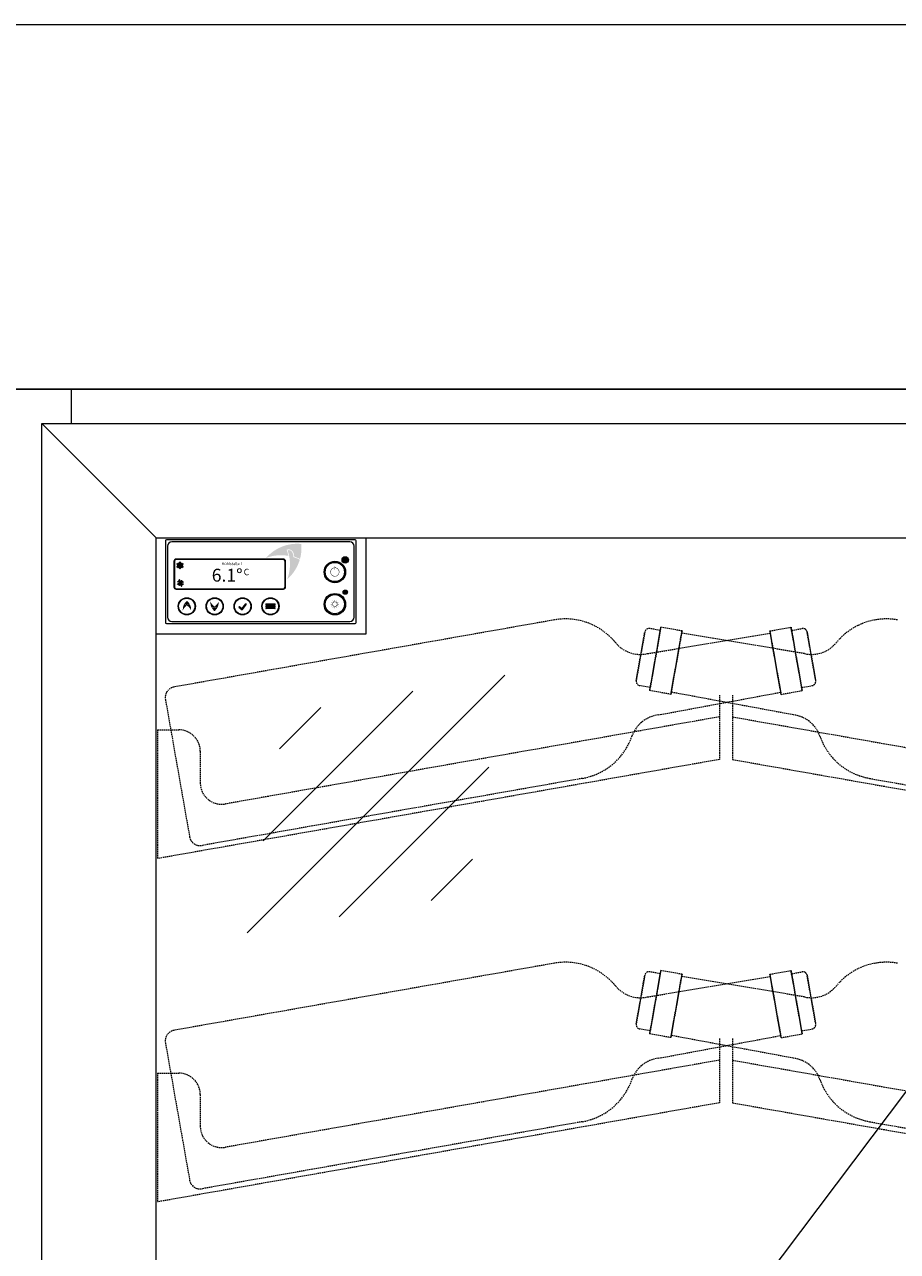
# Model space of a CAD drawing. Units: millimetres. Extents: x 7770 to 975806, y -37393 to 16511.
# Drawn here: x 12411 to 12818, y -12880 to -12308 of the extents above; entities that cross this region are included whole.
import ezdxf

# ---------------------------------------------------------------- set-up
doc = ezdxf.new("R2010")
doc.units = ezdxf.units.MM
doc.linetypes.add('AUSGEZOGEN', pattern=[0])
doc.linetypes.add('STRICHLINIE2', pattern=[9.524999999999999, 6.35, -3.175])
for name, color, linetype, lineweight in [('A_BEMASSUNG', 1, 'CONTINUOUS', 13), ('A_HILFSLINIEN', 7, 'CONTINUOUS', 13), ('A_VOLL', 3, 'CONTINUOUS', 18), ('ZUBEHÖR', 40, 'CONTINUOUS', 13)]:
    doc.layers.add(name, color=color, linetype=linetype, lineweight=lineweight)
doc.styles.add('Arial_35', font='arial.ttf', dxfattribs={"height": 35})

# ---------------------------------------------------------------- blocks, each defined once
blk = doc.blocks.new('1 Kühlstelle')
at = {"layer": 'A_VOLL'}
h = blk.add_hatch(color=254, dxfattribs=at)
h.dxf.hatch_style = 1
h.paths.add_polyline_path([(-1.202636397440983, -8.753178483777447, 0.1989123673788742), (-0.3920739768336716, -9.566202497531776), (0.1840516131369441, -8.181255096162204)])
h.paths.add_polyline_path([(0.1840516131369441, -8.181255096154928), (-0.3878717744782989, -6.794567085569724, 0.1989123673795519), (-1.200895788239905, -7.605129506184312)])
h.paths.add_polyline_path([(0.1840516131369441, -8.181255096162204), (1.570739623722147, -7.609331708546961, 0.1989123673805169), (0.7601772031075598, -6.796307694778079)])
h.paths.add_polyline_path([(0.755975000752187, -9.567943106740131, 0.1989123673793564), (1.568999014513793, -8.75738068613282), (0.1840516131369441, -8.181255096154928)])
at = {"layer": 'A_VOLL', "color": 254, "lineweight": 40}
for p, q in [((-0.8736197912239732, 0.5043846216212842), (-1.459197726959246, 0.3474794866342563)), ((1.299038105680665, -0.75), (-1.29903810567339, 0.75)), ((1.299038105680665, 0.75), (-1.29903810567339, -0.75)), ((-0.8736197912166972, 0.5043846216358361), (-1.030524926201906, 1.089962557365652)), ((-1.000444171950221e-11, 1.008769243264396), (-0.4286728007600686, 1.43744204401446)), ((0, 1.5), (0, -1.5)), ((4.547473508864641e-12, 1.008769243264396), (0.4286728007546117, 1.43744204401446)), ((0.8736197912185162, 0.504384621643112), (1.030524926203725, 1.089962557380204)), ((0.8736197912257921, 0.5043846216358361), (1.459197726961065, 0.3474794866488082)), ((-0.8736197912166972, -0.5043846216285601), (-1.45919772695197, -0.3474794866415323)), ((-0.8736197912094212, -0.504384621643112), (-1.03052492619463, -1.089962557380204)), ((4.547473508864641e-12, -1.00876924325712), (-0.4286728007455167, -1.437442044007184)), ((1.909938873723149e-11, -1.00876924325712), (0.4286728007691636, -1.437442044007184)), ((0.8736197912330681, -0.5043846216140082), (1.459197726968341, -0.3474794866269804)), ((0.8736197912257921, -0.5043846216285601), (1.030524926211001, -1.089962557365652))]:
    blk.add_line(p, q, dxfattribs=at)
at = {"layer": 'A_VOLL', "color": 254}
for p, q in [((-1.202636397440983, -8.753178483777447), (1.570739623729423, -7.609331708539685)), ((0.1840516131369441, -8.181255096154928), (-1.200895788232629, -7.605129506184312)), ((0.1840516131369441, -8.181255096154928), (-0.3920739768336716, -9.566202497539052)), ((0.755975000752187, -9.567943106740131), (-0.3878717744782989, -6.794567085569724)), ((0.1840516131369441, -8.181255096154928), (0.7601772031075598, -6.796307694778079)), ((0.1840516131369441, -8.181255096154928), (1.568999014521069, -8.75738068613282))]:
    blk.add_line(p, q, dxfattribs=at)
for centre, radius, start, end in [((0.1840516131323966, -8.181255096154928), 1.5, 193.6307182748248, 202.4131313322717), ((0.1840516131323966, -8.181255096154928), 1.4, 193.6307182748248, 202.4131313327267), ((0.1840516131323966, -8.181255096154928), 1.3, 193.6307182748248, 202.4131313322717), ((0.1840516131323966, -8.181255096154928), 1.2, 193.6307182748248, 202.4131313322717), ((0.1840516131323966, -8.181255096154928), 1.099999999999999, 193.6307182748248, 202.4131313327267), ((0.1840516131323966, -8.181255096154928), 0.9999999999999994, 193.6307182748248, 202.4131313322717), ((0.1840516131323966, -8.181255096154928), 0.8999999999999995, 193.6307182744012, 202.4131313322717), ((0.1840516131323966, -8.181255096154928), 0.7999999999999995, 193.6307182748248, 202.4131313327267), ((0.1840516131323966, -8.181255096154928), 0.6999999999999996, 193.6307182744012, 202.4131313322717), ((0.1840516131323966, -8.181255096154928), 0.5999999999999996, 193.6307182748248, 202.4131313322717), ((0.1840516131342156, -8.181255096154928), 1.5, 103.6307182748808, 112.4131313322079), ((0.1840516131342156, -8.181255096154928), 1.4, 103.6307182748808, 112.4131313327764), ((0.1840516131342156, -8.181255096154928), 1.3, 103.6307182748808, 112.4131313322079), ((0.1840516131323966, -8.181255096154928), 0.4999999999999997, 193.6307182744012, 202.4131313327267), ((0.1840516131342156, -8.181255096154928), 1.2, 103.6307182748808, 112.4131313322079), ((0.1840516131342156, -8.181255096154928), 1.1, 103.6307182748808, 112.4131313327764), ((0.1840516131323966, -8.181255096154928), 0.3999999999999997, 193.6307182748248, 202.4131313322717), ((0.1840516131342156, -8.181255096154928), 0.9999999999999997, 103.6307182748808, 112.4131313322079), ((0.1840516131342156, -8.181255096154928), 0.8999999999999997, 103.6307182743015, 112.4131313322079), ((0.1840516131342156, -8.181255096154928), 0.7999999999999997, 103.6307182748808, 112.4131313328245), ((0.1840516131323966, -8.181255096154928), 0.2999999999999998, 193.6307182739715, 202.4131313322717), ((0.1840516131342156, -8.181255096154928), 0.6999999999999997, 103.6307182743015, 112.4131313322079), ((0.1840516131342156, -8.181255096154928), 0.5999999999999998, 103.6307182748808, 112.4131313322079), ((0.1840516131342156, -8.181255096154928), 0.4999999999999998, 103.6307182743015, 112.4131313328245), ((0.1840516131342156, -8.181255096154928), 0.3999999999999998, 103.6307182748808, 112.4131313322079), ((0.1840516131342156, -8.181255096154928), 0.2999999999999998, 103.6307182739216, 112.4131313322079), ((0.1840516131342156, -8.181255096154928), 0.2999999999999998, 283.6307182739217, 292.413131332208), ((0.1840516131342156, -8.181255096154928), 0.3999999999999997, 283.6307182748808, 292.413131332208), ((0.1840516131342156, -8.181255096154928), 0.4999999999999997, 283.6307182743014, 292.4131313328245), ((0.1840516131342156, -8.181255096154928), 0.5999999999999996, 283.6307182748808, 292.413131332208), ((0.1840516131342156, -8.181255096154928), 0.6999999999999996, 283.6307182743014, 292.413131332208), ((0.1840516131342156, -8.181255096154928), 0.7999999999999996, 283.6307182748808, 292.4131313328245), ((0.1840516131342156, -8.181255096154928), 0.8999999999999996, 283.6307182743014, 292.413131332208), ((0.1840516131342156, -8.181255096154928), 0.9999999999999996, 283.6307182748808, 292.413131332208), ((0.1840516131342156, -8.181255096154928), 1.099999999999999, 283.6307182748808, 292.4131313327764), ((0.1840516131360346, -8.181255096154928), 0.2999999999999998, 13.63071827397153, 22.41313133227177), ((0.1840516131342156, -8.181255096154928), 1.2, 283.6307182748808, 292.413131332208), ((0.1840516131342156, -8.181255096154928), 1.3, 283.6307182748808, 292.413131332208), ((0.1840516131342156, -8.181255096154928), 1.4, 283.6307182748808, 292.4131313327764), ((0.1840516131342156, -8.181255096154928), 1.5, 283.6307182748808, 292.413131332208), ((0.1840516131360346, -8.181255096154928), 0.3999999999999998, 13.63071827482479, 22.41313133227177), ((0.1840516131360346, -8.181255096154928), 0.4999999999999998, 13.63071827440123, 22.4131313327267), ((0.1840516131360346, -8.181255096154928), 0.5999999999999998, 13.63071827482479, 22.41313133227177), ((0.1840516131360346, -8.181255096154928), 0.6999999999999997, 13.63071827440123, 22.41313133227177), ((0.1840516131360346, -8.181255096154928), 0.7999999999999997, 13.63071827482479, 22.4131313327267), ((0.1840516131360346, -8.181255096154928), 0.8999999999999997, 13.63071827440123, 22.41313133227177), ((0.1840516131360346, -8.181255096154928), 0.9999999999999997, 13.63071827482479, 22.41313133227177), ((0.1840516131360346, -8.181255096154928), 1.1, 13.63071827482479, 22.4131313327267), ((0.1840516131360346, -8.181255096154928), 1.2, 13.63071827482479, 22.41313133227177), ((0.1840516131360346, -8.181255096154928), 1.3, 13.63071827482479, 22.41313133227177), ((0.1840516131360346, -8.181255096154928), 1.4, 13.63071827482479, 22.4131313327267), ((0.1840516131360346, -8.181255096154928), 1.5, 13.63071827482479, 22.41313133227177)]:
    blk.add_arc(centre, radius, start, end, dxfattribs=at)
blk.add_point((0.755975000752187, -9.567943106740131), dxfattribs=at)
at = {"layer": 'A_VOLL', "color": 254, "style": 'Arial_35'}
for s, height, p in [('Kühlstelle 1', 1.3, (19.49889503329814, 0.1240043878715369)), ('6.1°', 6, (14.80200907632616, -7.558720886023366)), ('C', 3, (29.68571427558436, -4.577101787595893))]:
    blk.add_text(s, height=height, dxfattribs=at).set_placement(p)
blk = doc.blocks.new('WKS-Steuerung-links')
at = {"layer": 'A_VOLL'}
h = blk.add_hatch(color=252, dxfattribs=at)
h.dxf.hatch_style = 1
edge = h.paths.add_edge_path()
edge.add_spline(control_points=[(-206.2129896417173, -5.524059129598754), (-205.7450950758648, -5.414896194746689), (-205.6948615226138, -5.40657268240102), (-205.5855420753214, -5.389753843537619), (-205.5261406567006, -5.381370292077918), (-205.404294435546, -5.36746280447187), (-205.3418431090249, -5.361937828212831), (-205.2245281957003, -5.356331764010974), (-205.1701363973698, -5.355499347195291), (-205.0946358807851, -5.35761382434066), (-205.074407374399, -5.35849079579566), (-205.0421746940701, -5.36042952261414), (-205.0302528983448, -5.361262332229671), (-205.0086331617931, -5.362993182086939), (-204.9989439804631, -5.363848871547816), (-204.9796197552932, -5.365716219912429), (-204.9699720926874, -5.366728505494393), (-204.9410750518, -5.3699975214804), (-204.9218716465402, -5.372486388889229), (-204.8644650488422, -5.380852937571035), (-204.8264657769905, -5.387630185276066), (-204.7090445804497, -5.412264440983563), (-204.6307386007684, -5.434036557231593), (-204.4778102568671, -5.486481164636643), (-204.4031847610022, -5.517154615405161), (-204.2954182414687, -5.568722302083188), (-204.2605832788104, -5.58659446906313), (-204.2016075954743, -5.618914346163365), (-204.1771794070373, -5.63293857896133), (-204.1290662186802, -5.661818010787101), (-204.1053679778706, -5.676678168198123), (-204.0353468726535, -5.722440215500683), (-203.9900986649882, -5.754522864725004), (-203.8729087647225, -5.843959224377613), (-203.8035156959377, -5.903774485155736), (-203.6723206879687, -6.029325634557608), (-203.6105148797797, -6.095062735370448), (-203.5244242530607, -6.195508195549337), (-203.4973887689121, -6.228504759466887), (-203.4447870757431, -6.295551794089988), (-203.4192373350379, -6.329591067431465), (-203.3448462269007, -6.433138679920376), (-203.2982629009493, -6.504075774446392), (-203.2229114661604, -6.62955943491761), (-203.1927306182624, -6.683356054079923), (-203.1385235294729, -6.786853816123767), (-203.1141835141025, -6.836410492371215), (-203.0712289669027, -6.929799306042696), (-203.0522852227441, -6.973500030133437), (-203.0249914701562, -7.04042048192423), (-203.015919983256, -7.063408742815227), (-202.9983501594252, -7.109423465288273), (-202.9898459805117, -7.132458755953849), (-202.96512919612, -7.201623250603006), (-202.9497122767934, -7.247810620294331), (-202.9032178668713, -7.396171539334318), (-202.875779708309, -7.498402695822733), (-202.8274522185529, -7.701899128700461), (-202.8065614527586, -7.803169661787251), (-202.7821188717353, -7.933321527150838), (-202.7766960318404, -7.963083174854546), (-202.7671844114666, -8.016612223331322), (-202.76304269518, -8.0404028060766), (-202.7512984202476, -8.109103563587269), (-202.7439036266587, -8.153948536197277), (-202.7224498927535, -8.288247953376413), (-202.709121148655, -8.377466643371008), (-202.684601525194, -8.549404496388888), (-202.6733266264491, -8.632166766165028), (-202.6623698284384, -8.71460948163076)], knot_values=[4.863694450608166, 4.863694450608166, 4.863694450608166, 4.863694450608166, 43.06229224596196, 43.06229224596196, 86.12458449192393, 86.12458449192393, 129.1868767378859, 129.1868767378859, 165.0576763784623, 165.0576763784623, 178.0688256932177, 178.0688256932177, 185.6628218551982, 185.6628218551982, 191.7935071715142, 191.7935071715142, 197.9241924878303, 197.9241924878303, 210.1855631204623, 210.1855631204623, 234.7083043857263, 234.7083043857263, 286.6067195752751, 286.6067195752751, 338.5051347648239, 338.5051347648239, 363.8561163886013, 363.8561163886013, 382.1471520828313, 382.1471520828313, 400.4381877770614, 400.4381877770614, 437.0202591655215, 437.0202591655215, 498.2396762941268, 498.2396762941268, 559.4590934227319, 559.4590934227319, 588.7648476709547, 588.7648476709547, 618.0706019191775, 618.0706019191775, 676.6821104156231, 676.6821104156231, 719.4565757862929, 719.4565757862929, 757.8520311361843, 757.8520311361843, 791.0585744336347, 791.0585744336347, 808.3086251162108, 808.3086251162108, 825.5586757987869, 825.5586757987869, 860.058777163939, 860.058777163939, 936.3384299814302, 936.3384299814302, 1012.618082798921, 1012.618082798921, 1035.316027979919, 1035.316027979919, 1053.577149781778, 1053.577149781778, 1088.069715588619, 1088.069715588619, 1157.054847202301, 1157.054847202301, 1221.527367447465, 1221.527367447465, 1221.527367447465, 1221.527367447465], degree=3, periodic=0)
edge.add_arc((-208.8521354478871, -27.52887750709124), 19.80630908973417, 63.37785649751038, 71.78914772090388, ccw=False)
edge.add_arc((-218.7344306409359, -4.637791840021237), 19.46092508971842, 344.549143456991, 365.4235544245199)
edge.add_arc((-201.2000279747735, -22.17219450619814), 19.46092508971052, 84.57644557540051, 138.8787898070555)
edge.add_arc((-208.8521354478871, -27.52887750706941), 19.46092508970617, 79.72147594117888, 111.1073387412784, ccw=False)
edge.add_arc((-224.0911136420036, -12.28989931368778), 19.11554109007982, 11.80179150445003, 20.72876765010499)
h = blk.add_hatch(color=252, dxfattribs=at)
h.dxf.hatch_style = 1
edge = h.paths.add_edge_path()
edge.add_arc((-208.8521354478144, -27.52887750794252), 19.46092509051103, 63.18650790302166, 72.42706258067308)
edge.add_spline(control_points=[(-202.9765000398183, -8.976128010082903), (-203.0149136989639, -8.679235638057435), (-203.0946416442457, -8.074240892743546), (-203.2884738353605, -7.188297368684289), (-203.7226759753539, -6.430921651877725), (-204.3131718879449, -5.893511624399252), (-205.0386454897234, -5.647032746095647), (-205.5155801480869, -5.726714441825607), (-205.7559626336297, -5.766875255754712)], knot_values=[0, 0, 0, 0, 234.2429966889681, 477.4130861438815, 703.5051444406951, 904.9869985105786, 1090.16618734332, 1278.343844530397, 1278.343844530397, 1278.343844530397, 1278.343844530397], degree=3, periodic=0)
edge.add_arc((-224.0911136417999, -12.28989931316391), 19.46092508971597, -21.10733874127368, 19.58383146569861, ccw=False)
edge.add_arc((-218.7344306409359, -4.63779184005034), 19.46092508971065, 311.1212101929799, 343.5141079884378)
h = blk.add_hatch(color=252, dxfattribs=at)
h.dxf.hatch_style = 1
h.paths.add_polyline_path([(-257.7221917563729, -23.89246670165812), (-207.7221917563729, -23.89246670165812, 0.4142135623730951), (-206.7221917563729, -22.89246670165812), (-206.7221917563729, -10.89246670165812, 0.4142135623730951), (-207.7221917563729, -9.892466701658122), (-257.7221917563729, -9.892466701658122, 0.4142135623730951), (-258.7221917563729, -10.89246670165812), (-258.7221917563729, -22.89246670165812, 0.4142135623730951)])
h.paths.add_polyline_path([(-257.7221917563693, -23.69246670165376), (-207.7221917563693, -23.69246670165376, 0.4142135623730916), (-206.92219175637, -22.89246670165446), (-206.92219175637, -10.89246670165815, 0.4142135623730941), (-207.722191756373, -10.09246670165521), (-257.7221917563656, -10.09246670165521, 0.4142135623730952), (-258.5221917563613, -10.89246670165087), (-258.5221917563613, -22.89246670166174, 0.4142135623730958)], flags=16)
h = blk.add_hatch(color=252, dxfattribs=at)
h.dxf.hatch_style = 1
h.paths.add_polyline_path([(-178.7221917563729, -15.89246670165812, 1), (-188.7221917563729, -15.89246670165812, 1)])
h.paths.add_polyline_path([(-179.2221917563729, -15.89246670165812, -1), (-188.2221917563729, -15.89246670165812, -1)], flags=16)
h = blk.add_hatch(color=252, dxfattribs=at)
h.dxf.hatch_style = 1
edge = h.paths.add_edge_path()
edge.add_arc((-178.8900931653625, -10.28498837053849), 1.5, 0, 360)
h = blk.add_hatch(color=252, dxfattribs=at)
h.dxf.hatch_style = 1
h.paths.add_polyline_path([(-183.3761074619106, -13.8137589533253), (-183.4281406033842, -14.00794928097093, -12.7478315054829), (-184.0229562992172, -14.00900906230891), (-184.0749717365543, -13.81488480737971, 11.97789862675653)])
h = blk.add_hatch(color=252, dxfattribs=at)
h.dxf.hatch_style = 1
h.paths.add_polyline_path([(-183.6220060712076, -13.18184932853546), (-183.8293747989519, -13.18184932853546), (-183.8293747989519, -14.73146505670957), (-183.6220060712076, -14.73146505670957)])
h = blk.add_hatch(color=252, dxfattribs=at)
h.dxf.hatch_style = 1
h.paths.add_polyline_path([(-256.7221917563729, -31.89246670165812, 1), (-248.7221917563729, -31.89246670165812, 1)])
h.paths.add_polyline_path([(-248.92219175637, -31.89246670165812, 1), (-256.5221917563613, -31.89246670165812, 1)], flags=16)
h = blk.add_hatch(color=252, dxfattribs=at)
h.dxf.hatch_style = 1
h.paths.add_polyline_path([(-235.7221917563729, -31.89246670165812, 1), (-243.7221917563729, -31.89246670165812, 1)])
h.paths.add_polyline_path([(-235.92219175637, -31.89246670165812, 1), (-243.5221917563613, -31.89246670165812, 1)], flags=16)
h = blk.add_hatch(color=252, dxfattribs=at)
h.dxf.hatch_style = 1
h.paths.add_polyline_path([(-230.7221917563729, -31.89246670165812, 1), (-222.7221917563729, -31.89246670165812, 1)])
h.paths.add_polyline_path([(-222.92219175637, -31.89246670165812, 1), (-230.5221917563613, -31.89246670165812, 1)], flags=16)
h = blk.add_hatch(color=252, dxfattribs=at)
h.dxf.hatch_style = 1
h.paths.add_polyline_path([(-217.7221917563729, -31.89246670165812, 1), (-209.7221917563729, -31.89246670165812, 1)])
h.paths.add_polyline_path([(-209.92219175637, -31.89246670165812, 1), (-217.5221917563613, -31.89246670165812, 1)], flags=16)
h = blk.add_hatch(color=252, dxfattribs=at)
h.dxf.hatch_style = 1
h.paths.add_polyline_path([(-188.7221917563729, -30.89246670165812, 1), (-178.7221917563729, -30.89246670165812, 1)])
h.paths.add_polyline_path([(-179.2221917563729, -30.89246670165812, 1), (-188.2221917563729, -30.89246670165812, 1)], flags=16)
h = blk.add_hatch(color=252, dxfattribs=at)
h.dxf.hatch_style = 1
h.paths.add_polyline_path([(-179.8900931653625, -25.28498837053849, 1), (-177.8900931653625, -25.28498837053849, 1)])
h = blk.add_hatch(color=252, dxfattribs=at)
h.dxf.hatch_style = 1
edge = h.paths.add_edge_path()
edge.add_spline(control_points=[(-253.4713232832, -31.16467755769918), (-253.4008617362706, -31.05133275995104), (-253.3926298267907, -31.03983106602027), (-253.3744609913847, -31.01505516671386), (-253.3644401358761, -31.00174094114846), (-253.3432389663067, -30.9750763944794), (-253.3320575751131, -30.96172458762521), (-253.3101158849167, -30.93758062741472), (-253.2995958288375, -30.92673356713567), (-253.2843508042861, -30.91231918765334), (-253.28020529692, -30.90851818721785), (-253.2734933986649, -30.90256789278283), (-253.2709881575865, -30.90038981020552), (-253.2664016692434, -30.89648326391398), (-253.2643304610101, -30.89474820225223), (-253.2601680428634, -30.89131934781108), (-253.2580742312857, -30.88962319957864), (-253.2517562210269, -30.88458938007898), (-253.2474954562786, -30.88130633478067), (-253.2345763902122, -30.87167395944925), (-253.225781451154, -30.86554137472194), (-253.1978791251604, -30.84731629831731), (-253.1782219306333, -30.83621199881964), (-253.1378828732559, -30.81647512896234), (-253.1172002068197, -30.80784213198422), (-253.0859040130163, -30.7968036386992), (-253.0755513550102, -30.79347183096615), (-253.0576192133885, -30.78823613614441), (-253.0500664445572, -30.7861926062651), (-253.0349436657125, -30.78241473968592), (-253.0273700810212, -30.78067877616195), (-253.0046281220566, -30.77591384717016), (-252.9894389072433, -30.77332788726562), (-252.9488536768185, -30.76787657705063), (-252.9234747640294, -30.76599531789179), (-252.873045055996, -30.76488675937071), (-252.8479932627088, -30.76565893816951), (-252.811354114936, -30.76847849374826), (-252.7995627070777, -30.76964936039803), (-252.7760614774161, -30.77248669342589), (-252.7643570896616, -30.77415419511453), (-252.7294066241157, -30.77988107343481), (-252.7063234334928, -30.78466460534764), (-252.6668756952276, -30.79451150444584), (-252.6503809628775, -30.79915008000171), (-252.6194048047037, -30.80883168258515), (-252.6048901236645, -30.81378470256095), (-252.5781097583676, -30.82369092806402), (-252.5658052227227, -30.82855365817886), (-252.5472998052865, -30.83633707699119), (-252.5410026760946, -30.83907058956174), (-252.5285134916921, -30.84465769531744), (-252.5223185547948, -30.84751187522124), (-252.5038785300712, -30.8562422300347), (-252.4917783049168, -30.86228611728802), (-252.4535051036801, -30.88229458933711), (-252.4280356447998, -30.89698532156399), (-252.3785727549694, -30.92746338042707), (-252.3545780097484, -30.94325145779658), (-252.3242127926933, -30.96401472218349), (-252.3173019066453, -30.96879531552622), (-252.3049195498606, -30.97744115494788), (-252.2994331281807, -30.98130055681031), (-252.283632231527, -30.99248786655153), (-252.2733713723719, -30.99984377642613), (-252.2427785642358, -31.02200876194183), (-252.2226363458904, -31.03691495510066), (-252.1840484531567, -31.0658706300419), (-252.1655778088461, -31.07991207582745), (-252.1472324118076, -31.09395323610443)], knot_values=[4.863694450608166, 4.863694450608166, 4.863694450608166, 4.863694450608166, 43.06229224596196, 43.06229224596196, 86.12458449192393, 86.12458449192393, 129.1868767378859, 129.1868767378859, 165.0576763784623, 165.0576763784623, 178.0688256932177, 178.0688256932177, 185.6628218551982, 185.6628218551982, 191.7935071715142, 191.7935071715142, 197.9241924878303, 197.9241924878303, 210.1855631204623, 210.1855631204623, 234.7083043857263, 234.7083043857263, 286.6067195752751, 286.6067195752751, 338.5051347648239, 338.5051347648239, 363.8561163886013, 363.8561163886013, 382.1471520828313, 382.1471520828313, 400.4381877770614, 400.4381877770614, 437.0202591655215, 437.0202591655215, 498.2396762941268, 498.2396762941268, 559.4590934227319, 559.4590934227319, 588.7648476709547, 588.7648476709547, 618.0706019191775, 618.0706019191775, 676.6821104156231, 676.6821104156231, 719.4565757862929, 719.4565757862929, 757.8520311361843, 757.8520311361843, 791.0585744336347, 791.0585744336347, 808.3086251162108, 808.3086251162108, 825.5586757987869, 825.5586757987869, 860.058777163939, 860.058777163939, 936.3384299814302, 936.3384299814302, 1012.618082798921, 1012.618082798921, 1035.316027979919, 1035.316027979919, 1053.577149781778, 1053.577149781778, 1088.069715588619, 1088.069715588619, 1157.054847202301, 1157.054847202301, 1221.527367447465, 1221.527367447465, 1221.527367447465, 1221.527367447465], degree=3, periodic=0)
edge.add_arc((-249.6675459505786, -36.0052092770311), 5.501752524926158, 108.37785649751041, 116.78914772090391, ccw=False)
edge.add_arc((-256.1048459085287, -33.45004151058311), 5.405812524921783, 389.549143456991, 410.4235544245199)
edge.add_arc((-249.2166820033599, -33.45004151058311), 5.405812524919591, 129.5764455754005, 183.8787898070554)
edge.add_arc((-249.6675459505786, -36.00520927702382), 5.40581252491838, 124.72147594117891, 156.1073387412783, ccw=False)
edge.add_arc((-255.6539819612226, -36.00520927716934), 5.309872525022173, 56.80179150445004, 65.728767650105)
h = blk.add_hatch(color=252, dxfattribs=at)
h.dxf.hatch_style = 1
edge = h.paths.add_edge_path()
edge.add_arc((-249.667545950404, -36.00520927718389), 5.405812525141954, 108.1865079030217, 117.4270625806731)
edge.add_spline(control_points=[(-252.1575663222902, -31.20702132708175), (-252.223426646844, -31.1562513130084), (-252.3579188851145, -31.05307916960373), (-252.5700068657752, -30.91713566492035), (-252.8040548610152, -30.85365837945938), (-253.0255965106626, -30.86408543205835), (-253.2165060077969, -30.95816888125773), (-253.2945338588324, -31.06749865862002), (-253.3338611093059, -31.12260256680383)], knot_values=[0, 0, 0, 0, 234.2429966889681, 477.4130861438815, 703.5051444406951, 904.9869985105786, 1090.16618734332, 1278.343844530397, 1278.343844530397, 1278.343844530397, 1278.343844530397], degree=3, periodic=0)
edge.add_arc((-255.6539819612954, -36.00520927702382), 5.405812524921104, 23.89266125872632, 64.58383146569861, ccw=False)
edge.add_arc((-256.1048459085141, -33.45004151059038), 5.405812524919626, 356.1212101929799, 388.5141079884378)
h = blk.add_hatch(color=252, dxfattribs=at)
h.dxf.hatch_style = 1
edge = h.paths.add_edge_path()
edge.add_arc((-242.790424625724, -27.43340689090473), 5.405812525141954, 288.1865079030217, 297.4270625806731)
edge.add_spline(control_points=[(-240.3004042538232, -32.23159484100688), (-240.2345439292694, -32.28236485508023), (-240.100051690999, -32.38553699848489), (-239.8879637103528, -32.52148050316828), (-239.6539157151128, -32.58495778862925), (-239.4323740654509, -32.57453073603028), (-239.2414645683311, -32.48044728683089), (-239.1634367172956, -32.3711175094686), (-239.1241094668076, -32.31601360128479)], knot_values=[0, 0, 0, 0, 234.2429966889681, 477.4130861438815, 703.5051444406951, 904.9869985105786, 1090.16618734332, 1278.343844530397, 1278.343844530397, 1278.343844530397, 1278.343844530397], degree=3, periodic=0)
edge.add_arc((-236.8039886148326, -27.43340689106481), 5.405812524921104, 203.8926612587263, 244.5838314656986, ccw=False)
edge.add_arc((-236.3531246675993, -29.98857465749825), 5.405812524919626, 536.1212101929799, 568.5141079884378)
h = blk.add_hatch(color=252, dxfattribs=at)
h.dxf.hatch_style = 1
edge = h.paths.add_edge_path()
edge.add_spline(control_points=[(-238.986647292928, -32.27393861038945), (-239.0571088398428, -32.38728340813759), (-239.0653407493228, -32.39878510206836), (-239.0835095847287, -32.42356100137476), (-239.0935304402374, -32.43687522694017), (-239.1147316098068, -32.46353977360923), (-239.1259130010003, -32.47689158046342), (-239.1478546912113, -32.50103554067391), (-239.158374747276, -32.51188260095296), (-239.1736197718274, -32.52629698043529), (-239.1777652791934, -32.53009798087078), (-239.1844771774486, -32.5360482753058), (-239.1869824185414, -32.5382263578831), (-239.1915689068701, -32.54213290417465), (-239.1936401151033, -32.5438679658364), (-239.1978025332646, -32.54729682027755), (-239.1998963448277, -32.54899296850999), (-239.2062143550866, -32.55402678800965), (-239.2104751198349, -32.55730983330795), (-239.2233941859013, -32.56694220863938), (-239.2321891249594, -32.57307479336669), (-239.260091450953, -32.59129986977132), (-239.2797486454801, -32.60240416926899), (-239.3200877028576, -32.62214103912629), (-239.3407703693083, -32.63077403610441), (-239.3720665631117, -32.64181252938943), (-239.3824192211032, -32.64514433712247), (-239.4003513627395, -32.65038003194422), (-239.4079041315708, -32.65242356182353), (-239.4230269104155, -32.65620142840271), (-239.4306004950922, -32.65793739192668), (-239.4533424540568, -32.66270232091847), (-239.4685316688701, -32.66528828082301), (-239.5091168992949, -32.670739591038), (-239.5344958120841, -32.67262085019684), (-239.5849255201174, -32.67372940871792), (-239.6099773134047, -32.67295722991912), (-239.6466164611775, -32.67013767434037), (-239.6584078690357, -32.66896680769059), (-239.6819090986974, -32.66612947466274), (-239.6936134864518, -32.6644619729741), (-239.7285639520123, -32.65873509465382), (-239.7516471426352, -32.65395156274099), (-239.7910948809003, -32.64410466364279), (-239.8075896132359, -32.63946608808692), (-239.8385657714243, -32.62978448550348), (-239.8530804524635, -32.62483146552768), (-239.8798608177458, -32.6149252400246), (-239.8921653533907, -32.61006250990977), (-239.910670770827, -32.60227909109744), (-239.9169679000188, -32.59954557852689), (-239.9294570844213, -32.59395847277119), (-239.9356520213187, -32.59110429286739), (-239.9540920460568, -32.58237393805393), (-239.9661922711966, -32.57633005080061), (-240.0044654724334, -32.55632157875152), (-240.0299349313136, -32.54163084652464), (-240.0793978211441, -32.51115278766156), (-240.1033925663796, -32.49536471029205), (-240.1337577834202, -32.47460144590514), (-240.1406686694681, -32.46982085256241), (-240.1530510262528, -32.46117501314075), (-240.1585374479473, -32.45731561127832), (-240.1743383445864, -32.4461283015371), (-240.1845992037415, -32.4387723916625), (-240.2151920118777, -32.4166074061468), (-240.2353342302231, -32.40170121298797), (-240.2739221229567, -32.37274553804673), (-240.2923927672819, -32.35870409226118), (-240.3107381643204, -32.3446629319842)], knot_values=[4.863694450608166, 4.863694450608166, 4.863694450608166, 4.863694450608166, 43.06229224596196, 43.06229224596196, 86.12458449192393, 86.12458449192393, 129.1868767378859, 129.1868767378859, 165.0576763784623, 165.0576763784623, 178.0688256932177, 178.0688256932177, 185.6628218551982, 185.6628218551982, 191.7935071715142, 191.7935071715142, 197.9241924878303, 197.9241924878303, 210.1855631204623, 210.1855631204623, 234.7083043857263, 234.7083043857263, 286.6067195752751, 286.6067195752751, 338.5051347648239, 338.5051347648239, 363.8561163886013, 363.8561163886013, 382.1471520828313, 382.1471520828313, 400.4381877770614, 400.4381877770614, 437.0202591655215, 437.0202591655215, 498.2396762941268, 498.2396762941268, 559.4590934227319, 559.4590934227319, 588.7648476709547, 588.7648476709547, 618.0706019191775, 618.0706019191775, 676.6821104156231, 676.6821104156231, 719.4565757862929, 719.4565757862929, 757.8520311361843, 757.8520311361843, 791.0585744336347, 791.0585744336347, 808.3086251162108, 808.3086251162108, 825.5586757987869, 825.5586757987869, 860.058777163939, 860.058777163939, 936.3384299814302, 936.3384299814302, 1012.618082798921, 1012.618082798921, 1035.316027979919, 1035.316027979919, 1053.577149781778, 1053.577149781778, 1088.069715588619, 1088.069715588619, 1157.054847202301, 1157.054847202301, 1221.527367447465, 1221.527367447465, 1221.527367447465, 1221.527367447465], degree=3, periodic=0)
edge.add_arc((-242.7904246255348, -27.43340689105753), 5.501752524926158, 288.3778564975104, 296.7891477209039, ccw=False)
edge.add_arc((-236.3531246675993, -29.98857465750552), 5.405812524921783, 569.549143456991, 590.4235544245198)
edge.add_arc((-243.2412885727681, -29.98857465750552), 5.405812524919591, 309.5764455754006, 363.8787898070555)
edge.add_arc((-242.7904246255348, -27.43340689106481), 5.40581252491838, 304.72147594117894, 336.10733874127834, ccw=False)
edge.add_arc((-236.8039886148908, -27.43340689091929), 5.309872525022173, 236.8017915044501, 245.728767650105)
h = blk.add_hatch(color=252, dxfattribs=at)
h.dxf.hatch_style = 1
h.paths.add_polyline_path([(-224.9409818941058, -30.95452030388333), (-225.1772693545936, -30.76576298320651), (-227.0393868915271, -33.07899711825667), (-228.201348018556, -32.04028267339527), (-228.4519362137653, -32.27737656615864), (-226.9921753566741, -33.57117221117733)])
h = blk.add_hatch(color=252, dxfattribs=at)
h.dxf.hatch_style = 1
h.paths.add_polyline_path([(-211.7122605714685, -31.13551566519709, 1), (-211.7122605714685, -30.77958780015797), (-215.7321229412628, -30.77958780015797, 1), (-215.7321229412628, -31.13551566519709)])
h = blk.add_hatch(color=252, dxfattribs=at)
h.dxf.hatch_style = 1
h.paths.add_polyline_path([(-215.7321229412628, -31.71450276913856, 1), (-215.7321229412628, -32.07043063417768), (-211.7122605714685, -32.07043063417768, 1), (-211.7122605714685, -31.71450276913856)])
h = blk.add_hatch(color=252, dxfattribs=at)
h.dxf.hatch_style = 1
h.paths.add_polyline_path([(-211.7122605714685, -32.97006581468122, 1), (-211.7122605714685, -32.6141379496421), (-215.7321229412628, -32.6141379496421, 1), (-215.7321229412628, -32.97006581468122)])
h = blk.add_hatch(color=252, dxfattribs=at)
h.dxf.hatch_style = 1
h.paths.add_polyline_path([(-183.6426915720367, -29.00613433360195), (-183.7915800138726, -29.00613433360195), (-183.7915800138726, -29.56179356318535), (-183.6426915720367, -29.56179356318535)])
h.paths.add_polyline_path([(-184.5965087611548, -29.21910485877379), (-184.725449934107, -29.29354907969173), (-184.447620319319, -29.77476408835719), (-184.3186791463668, -29.70031986743925)])
h.paths.add_polyline_path([(-185.3160534149065, -29.88045133839114), (-185.3904976358317, -30.0093925113506), (-184.9092826271662, -30.28722212613866), (-184.8348384062556, -30.1582809531792)])
h.paths.add_polyline_path([(-185.0528648948384, -30.81296651732191), (-185.6085241244145, -30.81296651732191), (-185.6085241244145, -30.96185495915779), (-185.0528648948384, -30.96185495915779)])
h.paths.add_polyline_path([(-184.8398943696666, -31.61789526461143), (-184.9143385905918, -31.48895409165198), (-185.3955535992427, -31.76678370644004), (-185.321109378332, -31.89572487939949)])
h.paths.add_polyline_path([(-184.3274363318924, -32.07955757245873), (-184.4563775048446, -32.00511335154079), (-184.7342071196326, -32.48632836019897), (-184.6052659466804, -32.56077258111691)])
h.paths.add_polyline_path([(-183.6528034988733, -32.2231398401309), (-183.8016919406946, -32.2231398401309), (-183.8016919406946, -32.77879906970702), (-183.6528034988733, -32.77879906970702)])
h.paths.add_polyline_path([(-182.9967631934123, -32.01016931495906), (-183.1257043663645, -32.084613535877), (-182.8478747515765, -32.56582854453518), (-182.7189335786243, -32.49138432361724)])
h.paths.add_polyline_path([(-182.535100885565, -31.49771127717031), (-182.6095451064757, -31.62665245012977), (-182.1283300978248, -31.90448206491783), (-182.0538858768996, -31.77554089196565)])
h.paths.add_polyline_path([(-181.8358593883167, -30.82307844415845), (-182.3915186178929, -30.82307844415845), (-182.3915186178929, -30.97196688598706), (-181.8358593883167, -30.97196688598706)])
h.paths.add_polyline_path([(-182.0488299134886, -30.01814969686893), (-182.1232741343993, -29.88920852390947), (-182.6044891430647, -30.16703813869754), (-182.530044922154, -30.29597931165699)])
h.paths.add_polyline_path([(-182.7101763930987, -29.29860504311), (-182.8391175660654, -29.22416082219206), (-183.1169471808535, -29.70537583085752), (-182.9880060078867, -29.77982005176818)])
h = blk.add_hatch(color=252, dxfattribs=at)
h.dxf.hatch_style = 1
h.paths.add_polyline_path([(-184.9040929195762, -30.89246670165812, 1), (-182.5402905931551, -30.89246670165812, 1)])
h.paths.add_polyline_path([(-182.7402905931522, -30.89246670165812, -1), (-184.7040929195791, -30.89246670165812, -1)], flags=16)
at = {"layer": 'A_VOLL', "color": 252}
for p, q in [((-169.1423746071086, -44.72911667411972), (-169.1423746071086, 1.818989403545856e-12)), ((-183.4281406033842, -14.00794928097093), (-183.3761074619106, -13.8137589533253)), ((-228.201348018556, -32.04028267339527), (-228.4519362137653, -32.27737656615864)), ((-228.4519362137653, -32.27737656615864), (-226.9921753566741, -33.57117221117733)), ((-228.201348018556, -32.04028267339527), (-227.0393868915271, -33.07899711825667)), ((-227.0393868915271, -33.07899711825667), (-225.1772693545936, -30.76576298320651)), ((-226.9921753566741, -33.57117221117733), (-224.9409818941058, -30.95452030388333)), ((-224.9409818941058, -30.95452030388333), (-225.1772693545936, -30.76576298320651)), ((-267, -44.72911667411972), (-169.1423746071086, -44.72911667411972))]:
    blk.add_line(p, q, dxfattribs=at)
for points in [[(-262.2221917563729, -39.89246670165812), (-174.2221917563729, -39.89246670165812, 0.414213562373095), (-173.7221917563729, -39.39246670165812), (-173.7221917563729, -1.392466701658122, 0.414213562373095), (-174.2221917563729, -0.8924667016581225), (-262.2221917563729, -0.8924667016581225, 0.414213562373095), (-262.7221917563729, -1.392466701658122), (-262.7221917563729, -39.39246670165812, 0.414213562373095)], [(-259.7221917563729, -38.89246670165812), (-176.7221917563729, -38.89246670165812, 0.414213562373095), (-174.7221917563729, -36.89246670165812), (-174.7221917563729, -3.892466701658122, 0.414213562373095), (-176.7221917563729, -1.892466701658122), (-259.7221917563729, -1.892466701658122, 0.414213562373095), (-261.7221917563729, -3.892466701658122), (-261.7221917563729, -36.89246670165812, 0.414213562373095)], [(-257.7221917563729, -23.89246670165812), (-207.7221917563729, -23.89246670165812, 0.414213562373095), (-206.7221917563729, -22.89246670165812), (-206.7221917563729, -10.89246670165812, 0.414213562373095), (-207.7221917563729, -9.892466701658122), (-257.7221917563729, -9.892466701658122, 0.414213562373095), (-258.7221917563729, -10.89246670165812), (-258.7221917563729, -22.89246670165812, 0.414213562373095)], [(-257.7221917563729, -23.69246670165376), (-207.7221917563729, -23.69246670165376, 0.4142135623730772), (-206.92219175637, -22.89246670165812), (-206.92219175637, -10.89246670165812, 0.4142135623730772), (-207.7221917563729, -10.09246670165521), (-257.7221917563729, -10.09246670165521, 0.4142135623730772), (-258.5221917563613, -10.89246670165812), (-258.5221917563613, -22.89246670165812, 0.4142135623730772)]]:
    blk.add_lwpolyline(points, format="xyb", close=True, dxfattribs=at)
for points in [[(-215.7321229412628, -30.77958780015979), (-211.7122605714685, -30.77958780015979)], [(-211.7122605714685, -31.13551566519527), (-215.7321229412628, -31.13551566519527)], [(-215.7321229412628, -31.71450276913311), (-211.7122605714685, -31.71450276913311)], [(-211.7122605714685, -32.07043063417586), (-215.7321229412628, -32.07043063417586)], [(-215.7321229412628, -32.61413794964392), (-211.7122605714685, -32.61413794964392)], [(-211.7122605714685, -32.97006581468668), (-215.7321229412628, -32.97006581468668)]]:
    blk.add_lwpolyline(points, dxfattribs=at)
for centre, radius in [((-183.7221917563729, -15.89246670165812), 5), ((-183.7221917563729, -15.89246670165812), 4.5), ((-178.8900931653625, -10.28498837053849), 1.5), ((-252.7221917563729, -31.89246670165812), 4), ((-252.7221917563729, -31.89246670165812), 3.8), ((-239.7221917563729, -31.89246670165812), 4), ((-239.7221917563729, -31.89246670165812), 3.8), ((-226.7221917563729, -31.89246670165812), 4), ((-226.7221917563729, -31.89246670165812), 3.8), ((-213.7221917563729, -31.89246670165812), 4), ((-213.7221917563729, -31.89246670165812), 3.8), ((-183.7221917563729, -30.89246670165812), 5), ((-183.7221917563729, -30.89246670165812), 4.5), ((-178.8900931653625, -25.28498837053849), 1)]:
    blk.add_circle(centre, radius, dxfattribs=at)
for centre, start, end in [((-215.7321229412628, -30.95755173267753), 90, 270), ((-215.7321229412628, -31.89246670165812), 90, 270), ((-215.7321229412628, -32.79210188216166), 90, 270), ((-211.7122605714685, -30.95755173267753), 270, 90), ((-211.7122605714685, -31.89246670165812), 270, 90), ((-211.7122605714685, -32.79210188216166), 270, 90)]:
    blk.add_arc(centre, 0.1779639325196314, start, end, dxfattribs=at)
blk.add_blockref('1 Kühlstelle', (-255.8961173241551, -12.82041711770944), dxfattribs=at)
blk = doc.blocks.new('glassymbol')
at = {"layer": 'A_HILFSLINIEN', "linetype": 'AUSGEZOGEN', "lineweight": -3}
for p, q in [((-60.10407640070116, -60.10407640100675), (60.10407640070116, 60.10407640100675)), ((-52.53541742798188, -17.1800783688268), (17.18007836855759, 52.5354174280692)), ((-44.96675845525533, 25.74391966335315), (-25.74391966358598, 44.96675845512436)), ((-17.18007836855759, -52.5354174280692), (52.53541742798188, 17.1800783688268)), ((25.74391966357871, -44.96675845512436), (44.96675845525533, -25.74391966335315))]:
    blk.add_line(p, q, dxfattribs=at)
blk = doc.blocks.new('WKS-Front-Türanschlag-re')
at = {"layer": 'A_VOLL', "color": 5, "ltscale": 0.2}
blk.add_line((318.1999921798842, -185.9999895095816), (-318.8000023364884, -1031.982891261577), dxfattribs=at)
at = {"layer": 'A_VOLL'}
blk.add_line((-265.5499875545365, -239.2499446868883), (-318.8000023364884, -185.9999895095816), dxfattribs=at)
blk.add_lwpolyline([(-305.0000071525437, -185.9999895095821), (-305.0000071525437, -169.9999570846553)], dxfattribs=at)
for points in [[(-318.8000023364884, -185.9999895095816), (318.1999921798842, -185.9999895095816), (318.1999921798842, -1877.965793013572), (-318.8000023364884, -1877.965793013572)], [(264.9500072002547, -1824.74997639656), (-265.5499875545365, -1824.74997639656), (-265.5499875545365, -239.2499446868883), (264.9500072002547, -239.2499446868883)]]:
    blk.add_lwpolyline(points, close=True, dxfattribs=at)
at = {"layer": 'A_BEMASSUNG'}
blk.add_blockref('glassymbol', (-163.0874969567431, -363.2579593405353), dxfattribs=at)
at = {"layer": 'A_VOLL'}
blk.add_blockref('WKS-Steuerung-links', (1.450012445463472, -239.2499446868901), dxfattribs=at)
blk = doc.blocks.new('*U36')
at = {"layer": 'A_VOLL', "ltscale": 0.2}
blk.add_line((-335, 0), (335, 0), dxfattribs=at)
at = {"layer": 'A_VOLL'}
blk.add_blockref('WKS-Front-Türanschlag-re', (0, 0), dxfattribs=at)
blk = doc.blocks.new('A$Ce5f103c6')
at = {"layer": 'ZUBEHÖR', "color": 252, "linetype": 'STRICHLINIE2', "ltscale": 0.1}
for p, q in [((-79.93883646198628, -277.4752087236338), (-257.2042320041855, -308.7318807036827)), ((-37.82890775375381, -283.1106698702424), (-41.82281584007978, -305.7612481895267)), ((-41.82281584007978, -305.7612481895267), (-37.82890775375381, -283.1106698702424)), ((-36.55261825517482, -293.1798599362337), (20.6530555083682, -283.6006695080614)), ((-30.327484860818, -280.8793799783743), (-35.5369301908413, -310.4236125687385)), ((-35.5369301908413, -310.4236125687385), (-30.32748486083256, -280.8793799783743)), ((-30.58795712733081, -282.3565916078878), (-35.51199589238058, -281.4883507195518)), ((-20.47940733070391, -282.6158617550464), (-30.32748486083256, -280.8793799783743)), ((-20.47940733070391, -282.6158617550464), (-25.68885266071266, -312.1600943454105)), ((-25.68885266071266, -312.1600943454105), (-20.47940733070391, -282.6158617550464)), ((36.55261825517846, -293.179859936241), (-20.65305550836456, -283.6006695080578)), ((20.47940733070755, -282.61586175505), (30.32748486083619, -280.8793799783816)), ((20.47940733070755, -282.61586175505), (25.68885266071629, -312.1600943454141)), ((25.68885266071629, -312.1600943454141), (20.47940733070755, -282.61586175505)), ((30.32748486082164, -280.8793799783816), (35.53693019083039, -310.4236125687457)), ((35.53693019083039, -310.4236125687457), (30.32748486083619, -280.8793799783816)), ((30.58795712733445, -282.3565916078951), (35.51199589238422, -281.4883507195591)), ((37.82890775375745, -283.1106698702497), (41.82281584008342, -305.7612481895339)), ((41.82281584008342, -305.7612481895339), (37.82890775375745, -283.1106698702497)), ((-35.27645792434305, -308.9464009392177), (-40.20049668940737, -308.0781600508817)), ((35.27645792433214, -308.946400939225), (40.20049668939646, -308.078160050889)), ((-25.68885266071266, -312.1600943454105), (-35.5369301908413, -310.4236125687385)), ((-31.51682110282673, -321.7392847735864), (25.51520448305564, -311.1752865924027)), ((31.51682110283036, -321.73928477359), (-25.515204483052, -311.1752865923991)), ((-3.000000000005457, -312.5170826368303), (-3.000000000005457, -342.5170826368303)), ((2.999999999994543, -312.5170826368303), (2.999999999994543, -342.5170826368303)), ((25.68885266071629, -312.1600943454141), (35.53693019083039, -310.4236125687457)), ((-261.2600298809175, -314.5241603570757), (-249.9728983325676, -378.5366643028683)), ((-3.000000000005457, -322.6493678508887), (-233.2635182233407, -363.2510387865186)), ((2.999999999994543, -322.6493678508887), (233.2635182233298, -363.2510387865186)), ((-265.00000000002, -328.7147515824472), (-265.00000000002, -388.7147515824472)), ((-265.00000000002, -328.7147515824472), (-255.00000000002, -328.7147515824472)), ((-3.000000000005457, -342.5170826368303), (-265.00000000002, -388.7147515824508)), ((-245.00000000002, -338.7147515824472), (-245.00000000002, -353.4029612563936)), ((2.999999999994543, -342.5170826368303), (264.9999999999945, -388.7147515824545)), ((-66.91522313697169, -351.3357901995478), (-244.1806186791709, -382.5924621795966)), ((66.91522313696078, -351.3357901995587), (244.18061867916, -382.5924621796366)), ((-79.93883646198628, -437.4752087236338), (-257.2042320041855, -468.7318807036827)), ((-37.82890775375381, -443.1106698702424), (-41.82281584007978, -465.7612481895267)), ((-41.82281584007978, -465.7612481895267), (-37.82890775375381, -443.1106698702424)), ((-36.55261825517482, -453.1798599362337), (20.6530555083682, -443.6006695080614)), ((-30.327484860818, -440.8793799783743), (-35.5369301908413, -470.4236125687385)), ((-35.5369301908413, -470.4236125687385), (-30.32748486083256, -440.8793799783743)), ((-30.58795712733081, -442.3565916078878), (-35.51199589238058, -441.4883507195518)), ((-20.47940733070391, -442.6158617550464), (-30.32748486083256, -440.8793799783743)), ((-20.47940733070391, -442.6158617550464), (-25.68885266071266, -472.1600943454105)), ((-25.68885266071266, -472.1600943454105), (-20.47940733070391, -442.6158617550464)), ((36.55261825517846, -453.179859936241), (-20.65305550836456, -443.6006695080578)), ((20.47940733070755, -442.61586175505), (30.32748486083619, -440.8793799783816)), ((20.47940733070755, -442.61586175505), (25.68885266071629, -472.1600943454141)), ((25.68885266071629, -472.1600943454141), (20.47940733070755, -442.61586175505)), ((30.32748486082164, -440.8793799783816), (35.53693019083039, -470.4236125687457)), ((35.53693019083039, -470.4236125687457), (30.32748486083619, -440.8793799783816)), ((30.58795712733445, -442.3565916078951), (35.51199589238422, -441.4883507195591)), ((37.82890775375745, -443.1106698702497), (41.82281584008342, -465.7612481895339)), ((41.82281584008342, -465.7612481895339), (37.82890775375745, -443.1106698702497)), ((-35.27645792434305, -468.9464009392177), (-40.20049668940737, -468.0781600508817)), ((35.27645792433214, -468.946400939225), (40.20049668939646, -468.078160050889)), ((-261.2600298809175, -474.5241603570757), (-249.9728983325676, -538.5366643028683)), ((-25.68885266071266, -472.1600943454105), (-35.5369301908413, -470.4236125687385)), ((-31.51682110282673, -481.7392847735864), (25.51520448305564, -471.1752865924027)), ((31.51682110283036, -481.73928477359), (-25.515204483052, -471.1752865923991)), ((-3.000000000005457, -472.5170826368303), (-3.000000000005457, -502.5170826368303)), ((2.999999999994543, -472.5170826368303), (2.999999999994543, -502.5170826368303)), ((25.68885266071629, -472.1600943454141), (35.53693019083039, -470.4236125687457)), ((-3.000000000005457, -482.6493678508887), (-233.2635182233407, -523.2510387865186)), ((2.999999999994543, -482.6493678508887), (233.2635182233298, -523.2510387865186)), ((-265.00000000002, -488.7147515824472), (-265.00000000002, -548.7147515824472)), ((-265.00000000002, -488.7147515824472), (-255.00000000002, -488.7147515824472)), ((-3.000000000005457, -502.5170826368303), (-265.00000000002, -548.7147515824508)), ((-245.00000000002, -498.7147515824472), (-245.00000000002, -513.4029612563936)), ((2.999999999994543, -502.5170826368303), (264.9999999999945, -548.7147515824545)), ((-66.91522313697169, -511.3357901995478), (-244.1806186791709, -542.5924621795966)), ((66.91522313696078, -511.3357901995587), (244.18061867916, -542.5924621796366))]:
    blk.add_line(p, q, dxfattribs=at)
for centre, radius, start, end in [((-74.72939113197754, -307.019441313998), 30, 39.24132853667571, 99.99999999963562), ((74.72939113198117, -307.0194413140089), 30, 80.0000000003644, 140.7586714634407), ((-35.85929224771644, -283.4579662255746), 2, 80.0000000003644, 169.999999999987), ((35.85929224772008, -283.4579662255819), 2, 10.00000000001294, 99.99999999963562), ((-39.87741347542578, -278.5529758954217), 14.99999999999964, 219.2413285366757, 282.8061410691065), ((39.87741347542942, -278.552975895429), 14.99999999999964, 257.1938589300372, 320.7586714634407), ((-256.3359911158532, -313.6559194687397), 5, 99.99999999963562, 190.0000000000129), ((-39.85320033405696, -306.1085445448589), 2, 169.999999999987, 260.0000000003644), ((39.8532003340606, -306.1085445448662), 2, 279.9999999996356, 10.00000000001294), ((-29.6384176608899, -336.6212067095912), 14.99999999999964, 97.19385892976725, 160.7586714631988), ((29.63841766087899, -336.6212067095948), 14.99999999999964, 19.24132853660699, 82.8061410693925), ((-255.00000000002, -338.7147515824472), 10, 0, 90), ((-72.12466846698044, -321.7915576091837), 30, 279.9999999996356, 340.7586714631988), ((72.12466846698408, -321.7915576091946), 30, 199.241328536607, 260.0000000003644), ((-235.00000000002, -353.4029612563936), 10, 180, 279.9999999996356), ((-245.0488595675033, -377.6684234145323), 5, 190.0000000000129, 279.9999999996356), ((-74.72939113197754, -467.019441313998), 30, 39.24132853667571, 99.99999999963562), ((74.72939113198117, -467.0194413140089), 30, 80.0000000003644, 140.7586714634407), ((-35.85929224771644, -443.4579662255746), 2, 80.0000000003644, 169.999999999987), ((35.85929224772008, -443.4579662255819), 2, 10.00000000001294, 99.99999999963562), ((-39.87741347542578, -438.5529758954217), 14.99999999999964, 219.2413285366757, 282.8061410691065), ((39.87741347542942, -438.552975895429), 14.99999999999964, 257.1938589300372, 320.7586714634407), ((-256.3359911158532, -473.6559194687397), 5, 99.99999999963562, 190.0000000000129), ((-39.85320033405696, -466.1085445448589), 2, 169.999999999987, 260.0000000003644), ((39.8532003340606, -466.1085445448662), 2, 279.9999999996356, 10.00000000001294), ((-29.6384176608899, -496.6212067095912), 14.99999999999964, 97.19385892976725, 160.7586714631988), ((29.63841766087899, -496.6212067095948), 14.99999999999964, 19.24132853660699, 82.8061410693925), ((-255.00000000002, -498.7147515824472), 10, 0, 90), ((-72.12466846698044, -481.7915576091837), 30, 279.9999999996356, 340.7586714631988), ((72.12466846698408, -481.7915576091946), 30, 199.241328536607, 260.0000000003644), ((-235.00000000002, -513.4029612563936), 10, 180, 279.9999999996356), ((-245.0488595675033, -537.6684234145323), 5, 190.0000000000129, 279.9999999996356)]:
    blk.add_arc(centre, radius, start, end, dxfattribs=at)

msp = doc.modelspace()

# ---------------------------------------------------------------- linework, layer by layer
at = {"layer": 'A_VOLL'}
for points in [[(12402.62937239085, -12307.94575738857), (13072.62937239085, -12307.94575738857), (13072.62937239085, -12477.94575738857), (12402.62937239085, -12477.94575738857)], [(12402.62937239085, -12477.94575738858), (13072.6293807355, -12477.94575738858), (13072.6293807355, -14207.94575500439), (12402.62937239085, -14207.94575500439)]]:
    msp.add_lwpolyline(points, close=True, dxfattribs=at)

# ---------------------------------------------------------------- block references
msp.add_blockref('*U36', (12737.62937239085, -12307.94575738857), dxfattribs=at)
at = {"layer": 'A_VOLL', "color": 6}
msp.add_blockref('A$Ce5f103c6', (12737.62937239085, -12307.94575738857), dxfattribs=at)

doc.saveas('drawing.dxf')
